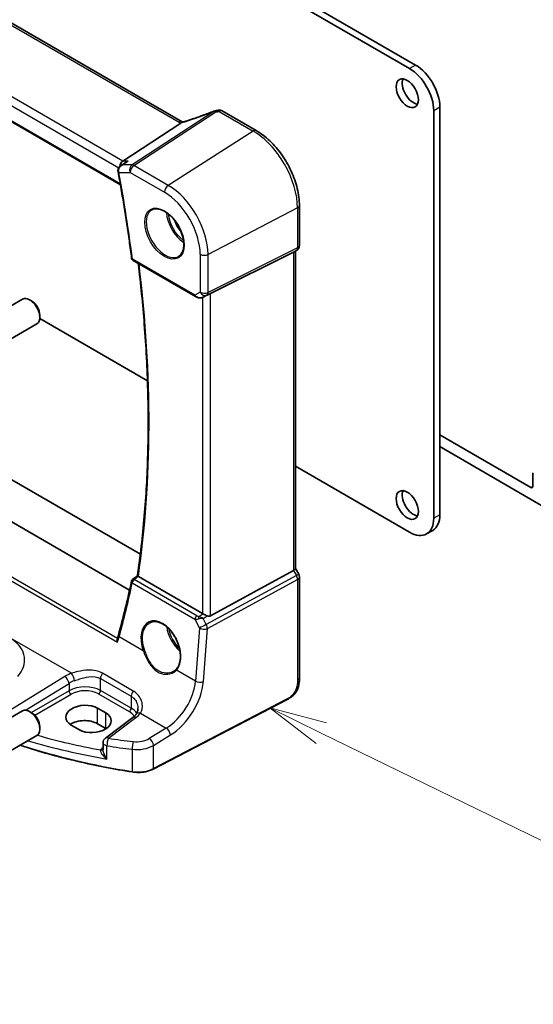
# Model space of a CAD drawing. Units: millimetres. Extents: x 0 to 7860, y 0 to 1405.
# Drawn here: x 992 to 1081, y 324 to 496 of the extents above; entities that cross this region are included whole.
import ezdxf

# ---------------------------------------------------------------- set-up
doc = ezdxf.new("R2010")
doc.units = ezdxf.units.MM
for name, color, linetype, lineweight in [('Symbol (TK)', 100, 'Continuous', 18), ('Visible (ISO)', 7, 'Continuous', 35), ('Visible Narrow (ISO)', 7, 'Continuous', 25)]:
    doc.layers.add(name, color=color, linetype=linetype, lineweight=lineweight)
doc.styles.add('Note Text (TK2)', font='MS PGothic.ttf')

# ---------------------------------------------------------------- blocks, each defined once
blk = doc.blocks.new('バルーン4')
at = {"layer": 'Symbol (TK)', "color": 100}
for p, q in [((275.591, 100.8), (273.344, 101.895)), ((275.81, 101.249), (273.344, 101.895)), ((273.344, 101.895), (275.372, 100.35)), ((275.591, 100.8), (291.031, 93.276))]:
    blk.add_line(p, q, dxfattribs=at)
at = {"layer": 'Symbol (TK)'}
blk.add_circle((293.718, 91.966), 3, dxfattribs=at)
at = {"layer": 'Symbol (TK)', "color": 7, "insert": (293.718, 91.949), "char_height": 2, "attachment_point": 5, "style": 'Note Text (TK2)'}
blk.add_mtext('4', dxfattribs=at)

msp = doc.modelspace()

# ---------------------------------------------------------------- linework, layer by layer
at = {"layer": 'Visible (ISO)'}
for p, q in [((1059.7658, 487.1548), (904.8387, 576.602)), ((1060.8265, 487.7671), (905.8994, 577.2143)), ((1020.0428, 477.8768), (884.7506, 555.9877)), ((871.6894, 546.2975), (1009.2706, 466.865)), ((1033.0069, 476.3214), (1027.0521, 479.7594)), ((1064.0085, 408.6894), (1064.0085, 479.8063)), ((1065.0691, 409.3018), (1065.0691, 480.4187)), ((884.144, 476.6628), (1012.7484, 402.413)), ((1009.6687, 471.0245), (1019.8243, 477.6571)), ((1010.8619, 396.1401), (877.9941, 472.8514)), ((1009.3102, 470.1879), (1010.1637, 470.7948)), ((1040.5399, 456.2817), (1040.5399, 463.2738)), ((1040.0399, 455.4157), (1039.5399, 455.127)), ((1011.4716, 453.6633), (1022.3876, 447.3609)), ((1024.9907, 447.9086), (1039.5019, 455.1066)), ((1039.8328, 455.2961), (1039.8328, 399.878)), ((985.7406, 443.2205), (992.1604, 446.927)), ((993.7574, 446.6028), (993.4104, 446.8032)), ((1023.7429, 447.2811), (1024.3733, 447.5904)), ((995.1686, 443.5352), (1013.9937, 432.6665)), ((995.1782, 444.142), (995.1782, 443.7413)), ((988.2406, 438.8904), (994.6604, 442.5969)), ((1065.0691, 423.2231), (1080.9437, 414.0579)), ((1083.4185, 410.5878), (1065.0691, 421.1818)), ((1039.8328, 417.7483), (1059.7658, 406.2399)), ((1081.2972, 414.262), (1081.2972, 416.3791)), ((1063.8265, 406.5551), (1062.7658, 405.9428)), ((1011.3814, 397.9808), (1012.2377, 398.6485)), ((1024.9907, 391.6583), (1039.5019, 399.5476)), ((1039.8328, 399.9068), (1040.4059, 398.9141)), ((1023.6145, 392.0434), (1012.4003, 398.5179)), ((1040.5399, 398.4141), (1040.5399, 380.8689)), ((1038.3773, 377.0701), (1015.0003, 364.9176)), ((985.7406, 371.3688), (992.1604, 375.0753)), ((993.7574, 374.7511), (993.4104, 374.9515)), ((1006.6975, 374.7163), (1005.2832, 375.5328)), ((1011.4406, 373.9191), (1006.6314, 370.3227)), ((995.1782, 372.2903), (995.1782, 371.8896)), ((1000.6871, 372.601), (1002.1013, 371.7845)), ((1006.6975, 372.0083), (1005.2832, 372.8248)), ((988.2406, 367.0387), (994.6604, 370.7452)), ((1006.2303, 369.5219), (1006.2303, 368.3519))]:
    msp.add_line(p, q, dxfattribs=at)
for centre, radius, start, end in [((1025.9507, 478.7876), 1, 99.44524, 111.541347), ((1026.5521, 478.8934), 1, 60, 100.496727), ((1039.5399, 456.2817), 1, 300, 0), ((1011.7216, 454.0963), 0.5, 187.257351, 240), ((1039.5399, 398.4141), 1, 0, 30), ((1011.6888, 397.5865), 0.5, 127.945103, 167.959543), ((1007.2303, 369.5219), 1, 126.78998, 180)]:
    msp.add_arc(centre, radius, start, end, dxfattribs=at)
for centre, major_axis, ratio, start_param, end_param in [((1059.7658, 482.2558), (-3, 5.1962), 0.57735027, 3.92699082, 5.49778714), ((1060.8265, 482.8681), (-3, 5.1962), 0.57735027, 3.92699082, 5.49778714), ((1060.4376, 483.4601), (1.375, -2.3816), 0.57735027, 3.53755322, 5.88722474), ((1021.3261, 491.2467), (-20.0054, -0.9386), 0.59413391, 1.76769511, 1.79769862), ((1009.8724, 470.1343), (0.2635, 0.9834), 0.68850026, 0.65532613, 1.83422189), ((1038.8328, 455.8734), (0.9239, -0.5334), 0.71743894, 5.83812635, 5.89048623), ((993.4104, 444.7619), (-1.25, 2.1651), 0.57735027, 3.14159265, 6.28318531), ((1024.3216, 447.5192), (0.9998, 0.5352), 0.03327015, 0.8199497, 1.45876539), ((993.7574, 444.9623), (-1.0046, 1.7401), 0.57735027, 3.92699082, 5.49778714), ((1081.6508, 416.175), (-0.25, 0.433), 0.57735027, 0, 0.78539816), ((1080.9437, 414.4661), (0.25, -0.433), 0.57735027, 5.49778714, 7.06858347), ((1060.4376, 411.6084), (1.375, -2.3816), 0.57735027, 3.53755322, 5.88722474), ((1060.8265, 411.7513), (3, -5.1962), 0.57735027, 0, 0.78539816), ((1059.7658, 411.1389), (3, -5.1962), 0.57735027, 5.49778714, 7.06858347), ((1038.8328, 399.6389), (0.9964, 0.267), 0.31783725, 5.36046804, 6.19822608), ((858.8026, 515.3885), (94.9044, -200.0894), 0.62359242, 0.62811055, 0.68391383), ((1024.3216, 392.5231), (-0.9987, -0.083), 0.6252357, 0.73345339, 0.80221822), ((1024.3216, 392.9059), (0.6652, -1.2497), 0.59746816, 5.64964428, 6.28845997), ((993.4104, 372.9102), (-1.25, 2.1651), 0.57735027, 3.14159265, 6.28318531), ((993.7574, 373.1106), (-1.0046, 1.7401), 0.57735027, 3.92699082, 5.49778714), ((1002.9851, 374.0669), (-3.2486, -0.1557), 0.60672809, 3.89792125, 7.0395139), ((1004.3994, 373.2504), (3.2486, 0.1557), 0.60672809, 3.89792125, 7.0395139), ((1002.9851, 371.498), (-3.25, 0), 0.57735027, 3.92699082, 5.57875908), ((1004.3994, 370.6815), (-3.25, 0), 0.57735027, 3.89707735, 3.92699082)]:
    msp.add_ellipse(centre, major_axis=major_axis, ratio=ratio, start_param=start_param, end_param=end_param, dxfattribs=at)
for centre in [(1059.3769, 482.8477), (1059.3769, 410.996)]:
    msp.add_ellipse(centre, major_axis=(1.375, -2.3816), ratio=0.57735027, dxfattribs=at)
for points, knots in [([(1025.5836, 479.7178), (1025.2579, 479.5892), (1024.9304, 479.4626), (1024.2727, 479.2137), (1023.9424, 479.0913), (1023.2798, 478.851), (1022.9476, 478.7332), (1022.2818, 478.5022), (1021.9483, 478.3892), (1021.281, 478.1681), (1020.9471, 478.0601), (1020.6135, 477.9548)], [0.681693487, 0.681693487, 0.681693487, 0.681693487, 0.730013755, 0.730013755, 0.778334022, 0.778334022, 0.826654289, 0.826654289, 0.874974556, 0.874974556, 0.923294824, 0.923294824, 0.923294824, 0.923294824]), ([(1019.8243, 477.6571), (1019.8568, 477.6783), (1019.8843, 477.6991), (1019.9068, 477.7199), (1019.9073, 477.7203), (1019.9078, 477.7208)], [-0.5426836161, -0.5426836161, -0.5426836161, -0.5426836161, -0.5211963992, -0.5211963992, -0.5207117404, -0.5207117404, -0.5207117404, -0.5207117404]), ([(1020.1416, 477.8275), (1020.1381, 477.829), (1020.1346, 477.8305), (1020.12, 477.837), (1020.1093, 477.842), (1020.0887, 477.852), (1020.0788, 477.857), (1020.0601, 477.867), (1020.0512, 477.8719), (1020.0428, 477.8768)], [-0.133830022, -0.133830022, -0.133830022, -0.133830022, -0.121441779, -0.121441779, -0.080961186, -0.080961186, -0.040480593, -0.040480593, 0, 0, 0, 0]), ([(1020.6135, 477.9548), (1020.5759, 477.943), (1020.5385, 477.9315), (1020.464, 477.9096), (1020.4269, 477.8991), (1020.3535, 477.8791), (1020.3172, 477.8695), (1020.2454, 477.8515), (1020.2099, 477.843), (1020.1402, 477.8271), (1020.106, 477.8196), (1020.0724, 477.8127)], [0.923294824, 0.923294824, 0.923294824, 0.923294824, 0.988805615, 0.988805615, 1.054316407, 1.054316407, 1.119827198, 1.119827198, 1.18533799, 1.18533799, 1.250848781, 1.250848781, 1.250848781, 1.250848781]), ([(1040.5399, 463.2738), (1040.5399, 464.2149), (1040.4117, 465.209), (1039.9235, 467.2257), (1039.5633, 468.248), (1038.646, 470.2355), (1038.089, 471.2003), (1036.8264, 472.9885), (1036.1211, 473.8116), (1034.6187, 475.2427), (1033.8219, 475.8508), (1033.0069, 476.3214)], [0, 0, 0, 0, 0.31415927, 0.31415927, 0.62831853, 0.62831853, 0.9424778, 0.9424778, 1.25663706, 1.25663706, 1.57079633, 1.57079633, 1.57079633, 1.57079633]), ([(1010.6077, 471.0245), (1010.6058, 471.0239), (1010.6039, 471.0232), (1010.4833, 470.9797), (1010.3687, 470.9251), (1010.2285, 470.8392), (1010.1957, 470.8175), (1010.1637, 470.7948)], [-0.1625312249, -0.1625312249, -0.1625312249, -0.1625312249, -0.161927071, -0.161927071, -0.124110825, -0.124110825, -0.1122264592, -0.1122264592, -0.1122264592, -0.1122264592]), ([(1009.3102, 470.1879), (1009.2624, 470.1539), (1009.2158, 470.116), (1009.1267, 470.0317), (1009.0842, 469.9855), (1009.0049, 469.8819), (1008.968, 469.8243), (1008.9045, 469.6967), (1008.8781, 469.627), (1008.8424, 469.4734), (1008.8336, 469.3897), (1008.8381, 469.3042)], [-0.0560370184, -0.0560370184, -0.0560370184, -0.0560370184, -0.0448296148, -0.0448296148, -0.0336222111, -0.0336222111, -0.0224148074, -0.0224148074, -0.0112074037, -0.0112074037, 0, 0, 0, 0]), ([(1008.8381, 469.3042), (1008.8386, 469.2943), (1008.8393, 469.2843), (1008.8409, 469.2643), (1008.8418, 469.2543), (1008.8438, 469.2344), (1008.845, 469.2244), (1008.8476, 469.2045), (1008.849, 469.1946), (1008.8522, 469.1747), (1008.8539, 469.1648), (1008.8557, 469.1548)], [0, 0, 0, 0, 0.00183350109, 0.00183350109, 0.00366700217, 0.00366700217, 0.00550050326, 0.00550050326, 0.00733400434, 0.00733400434, 0.00916750543, 0.00916750543, 0.00916750543, 0.00916750543]), ([(1008.8557, 469.1548), (1009.0446, 468.1364), (1009.2273, 467.1198), (1009.5805, 465.0906), (1009.7509, 464.078), (1010.0794, 462.0569), (1010.2374, 461.0485), (1010.5411, 459.0362), (1010.6867, 458.0323), (1010.9655, 456.0291), (1011.0986, 455.0299), (1011.2256, 454.0331)], [6.0477846465, 6.0477846465, 6.0477846465, 6.0477846465, 6.0633840874, 6.0633840874, 6.0789835282, 6.0789835282, 6.0945829691, 6.0945829691, 6.1101824099, 6.1101824099, 6.1257818508, 6.1257818508, 6.1257818508, 6.1257818508]), ([(1014.808, 462.5123), (1015.0637, 462.6457), (1015.3645, 462.704), (1016.0124, 462.6554), (1016.353, 462.5601), (1017.0442, 462.2313), (1017.3936, 462.0024), (1018.0724, 461.4309), (1018.4016, 461.0884), (1019.0054, 460.3232), (1019.2797, 459.9004), (1019.744, 459.0182), (1019.9338, 458.5589), (1020.2093, 457.6532), (1020.2952, 457.2068), (1020.3565, 456.3745), (1020.3323, 455.9887), (1020.182, 455.3146), (1020.0557, 455.0276), (1019.7722, 454.6439), (1019.6355, 454.5156), (1019.4814, 454.4177)], [3.95168604, 3.95168604, 3.95168604, 3.95168604, 4.30202145, 4.30202145, 4.6246083, 4.6246083, 4.93757234, 4.93757234, 5.25097983, 5.25097983, 5.56555189, 5.56555189, 5.88041447, 5.88041447, 6.19456055, 6.19456055, 6.50744561, 6.50744561, 6.82216596, 6.82216596, 7.04388825, 7.04388825, 7.04388825, 7.04388825]), ([(1012.2375, 398.6472), (1012.7375, 402.0368), (1013.1385, 405.5022), (1013.7405, 412.5709), (1013.9417, 416.1743), (1014.1432, 423.5051), (1014.1436, 427.2326), (1013.9437, 434.7969), (1013.7433, 438.6339), (1013.172, 446.0204), (1012.8198, 449.5612), (1012.3868, 453.1349)], [6.127491853, 6.127491853, 6.127491853, 6.127491853, 6.189717987, 6.189717987, 6.251944121, 6.251944121, 6.314170255, 6.314170255, 6.376396389, 6.376396389, 6.432504482, 6.432504482, 6.432504482, 6.432504482]), ([(1022.3876, 447.3609), (1022.4239, 447.34), (1022.4611, 447.3205), (1022.537, 447.2843), (1022.5757, 447.2676), (1022.6542, 447.237), (1022.6941, 447.2232), (1022.7747, 447.1984), (1022.8155, 447.1874), (1022.8976, 447.1685), (1022.9389, 447.1605), (1022.9804, 447.1542)], [4.835491008, 4.835491008, 4.835491008, 4.835491008, 4.982354872, 4.982354872, 5.129218736, 5.129218736, 5.2760826, 5.2760826, 5.422946464, 5.422946464, 5.569810327, 5.569810327, 5.569810327, 5.569810327]), ([(1022.9804, 447.1542), (1023.0332, 447.1462), (1023.086, 447.142), (1023.1914, 447.1405), (1023.2438, 447.1432), (1023.3477, 447.1549), (1023.3992, 447.164), (1023.5006, 447.1879), (1023.5505, 447.2027), (1023.6483, 447.2379), (1023.6963, 447.2583), (1023.7429, 447.2811)], [0.786679196, 0.786679196, 0.786679196, 0.786679196, 0.935693481, 0.935693481, 1.084707766, 1.084707766, 1.23372205, 1.23372205, 1.382736335, 1.382736335, 1.53175062, 1.53175062, 1.53175062, 1.53175062]), ([(1012.3745, 398.5341), (1012.3413, 398.5566), (1012.3143, 398.5759), (1012.2676, 398.6116), (1012.2516, 398.6259), (1012.2391, 398.6408), (1012.2371, 398.6447), (1012.2375, 398.6472)], [-0.0851206925, -0.0851206925, -0.0851206925, -0.0851206925, -0.0697174147, -0.0697174147, -0.0506631764, -0.0506631764, -0.0397979586, -0.0397979586, -0.0397979586, -0.0397979586]), ([(1024.4157, 391.6634), (1024.3156, 391.7056), (1024.205, 391.7559), (1023.9755, 391.8637), (1023.8569, 391.9216), (1023.7237, 391.9872), (1023.6936, 392.0021), (1023.6647, 392.0165)], [0.4186015433, 0.4186015433, 0.4186015433, 0.4186015433, 0.4530214688, 0.4530214688, 0.4905261815, 0.4905261815, 0.5017410096, 0.5017410096, 0.5017410096, 0.5017410096]), ([(1014.3996, 390.4475), (1014.5392, 390.5204), (1014.6882, 390.5738), (1015.0006, 390.6401), (1015.1638, 390.6535), (1015.4976, 390.6401), (1015.6679, 390.6146), (1016.0117, 390.526), (1016.1852, 390.464), (1016.5323, 390.3052), (1016.706, 390.2087), (1017.0503, 389.9833), (1017.2208, 389.8545), (1017.5547, 389.5672), (1017.718, 389.4087), (1018.0333, 389.0657), (1018.1853, 388.8812), (1018.4738, 388.4905), (1018.6103, 388.2843), (1018.8642, 387.8555), (1018.9815, 387.633), (1019.1937, 387.1771), (1019.2886, 386.9439), (1019.4535, 386.473), (1019.5234, 386.2354), (1019.6364, 385.762), (1019.6795, 385.5263), (1019.7379, 385.0631), (1019.7532, 384.8357), (1019.756, 384.3952), (1019.7434, 384.1822), (1019.6913, 383.7758), (1019.6517, 383.5825), (1019.5468, 383.2199), (1019.4815, 383.0509), (1019.3556, 382.7979), (1019.3019, 382.7053), (1019.1861, 382.5327), (1019.1239, 382.4527), (1019.0578, 382.3793)], [-0.75859894, -0.75859894, -0.75859894, -0.75859894, -0.58713658, -0.58713658, -0.41819553, -0.41819553, -0.25492275, -0.25492275, -0.09583381, -0.09583381, 0.06123601, 0.06123601, 0.21764494, 0.21764494, 0.37405394, 0.37405394, 0.53072918, 0.53072918, 0.6877404, 0.6877404, 0.84506213, 0.84506213, 1.00262001, 1.00262001, 1.16031274, 1.16031274, 1.31802951, 1.31802951, 1.47567904, 1.47567904, 1.63325101, 1.63325101, 1.79094139, 1.79094139, 1.94937641, 1.94937641, 2.05042976, 2.05042976, 2.15148311, 2.15148311, 2.15148311, 2.15148311]), ([(1008.7334, 387.0586), (1008.733, 387.0599), (1008.7325, 387.0612), (1008.7057, 387.1394), (1008.6871, 387.2192), (1008.6698, 387.3745), (1008.6707, 387.4509), (1008.6885, 387.5462), (1008.6949, 387.5708), (1008.7031, 387.5941)], [-0.0004006351, -0.0004006351, -0.0004006351, -0.0004006351, 0, 0, 0.0244548012, 0.0244548012, 0.0484997711, 0.0484997711, 0.0572840139, 0.0572840139, 0.0572840139, 0.0572840139]), ([(1008.9129, 388.2644), (1008.9011, 388.2211), (1008.8888, 388.1774), (1008.8634, 388.0896), (1008.8503, 388.0454), (1008.8232, 387.9565), (1008.8092, 387.9118), (1008.7803, 387.8219), (1008.7655, 387.7766), (1008.7349, 387.6857), (1008.7192, 387.64), (1008.7031, 387.5941)], [0, 0, 0, 0, 0.0183577075, 0.0183577075, 0.0367154151, 0.0367154151, 0.0550731226, 0.0550731226, 0.0734308301, 0.0734308301, 0.0917885377, 0.0917885377, 0.0917885377, 0.0917885377]), ([(1019.0578, 382.3793), (1019.0347, 382.3536), (1019.0108, 382.3285), (1018.9613, 382.2795), (1018.9358, 382.2555), (1018.8832, 382.2088), (1018.8562, 382.1861), (1018.8006, 382.1419), (1018.7721, 382.1205), (1018.7136, 382.0789), (1018.6837, 382.0588), (1018.6532, 382.0393)], [0, 0, 0, 0, 0.0175395926, 0.0175395926, 0.0350791851, 0.0350791851, 0.0526187777, 0.0526187777, 0.0701583702, 0.0701583702, 0.0876979628, 0.0876979628, 0.0876979628, 0.0876979628]), ([(1040.5399, 380.8689), (1040.5399, 380.6509), (1040.5359, 380.4008), (1040.4901, 379.88), (1040.4483, 379.6019), (1040.3173, 379.1017), (1040.2354, 378.8751), (1040.0338, 378.4791), (1039.9184, 378.303), (1039.686, 378.0153), (1039.5702, 377.8941), (1039.2565, 377.6054), (1039.0477, 377.4519), (1038.6782, 377.2254), (1038.5249, 377.1469), (1038.3773, 377.0701)], [0, 0, 0, 0, 0.080653531, 0.080653531, 0.172306884, 0.172306884, 0.243558144, 0.243558144, 0.305603654, 0.305603654, 0.359398328, 0.359398328, 0.446481219, 0.446481219, 0.506419319, 0.506419319, 0.506419319, 0.506419319]), ([(1012.3238, 375.4605), (1012.3238, 375.3864), (1012.3195, 375.3132), (1012.3026, 375.1701), (1012.29, 375.1003), (1012.2571, 374.9651), (1012.2367, 374.8997), (1012.1887, 374.7743), (1012.1611, 374.7142), (1012.099, 374.5999), (1012.0645, 374.5455), (1012.0266, 374.494)], [0.398728594, 0.398728594, 0.398728594, 0.398728594, 0.444125058, 0.444125058, 0.489521522, 0.489521522, 0.534917987, 0.534917987, 0.580314451, 0.580314451, 0.625710915, 0.625710915, 0.625710915, 0.625710915]), ([(1012.0266, 374.494), (1011.9987, 374.4561), (1011.9686, 374.4178), (1011.9039, 374.3409), (1011.8693, 374.3022), (1011.7955, 374.2249), (1011.7564, 374.1862), (1011.6737, 374.1091), (1011.6301, 374.0707), (1011.5386, 373.9944), (1011.4907, 373.9566), (1011.4406, 373.9191)], [1.232531113, 1.232531113, 1.232531113, 1.232531113, 1.28971218, 1.28971218, 1.346893248, 1.346893248, 1.404074315, 1.404074315, 1.461255382, 1.461255382, 1.518436449, 1.518436449, 1.518436449, 1.518436449]), ([(1011.3388, 364.4106), (1009.7306, 364.6627), (1008.1353, 364.9421), (1004.9757, 365.5546), (1003.4115, 365.8878), (1000.3196, 366.6066), (998.7919, 366.9923), (995.7784, 367.815), (994.2926, 368.252), (992.4672, 368.8285), (992.1057, 368.9447), (991.7457, 369.0624)], [1.050493479, 1.050493479, 1.050493479, 1.050493479, 1.109359913, 1.109359913, 1.168226346, 1.168226346, 1.227092779, 1.227092779, 1.285959213, 1.285959213, 1.30057041, 1.30057041, 1.30057041, 1.30057041]), ([(1011.3388, 364.4106), (1011.5908, 364.3711), (1011.8492, 364.3462), (1012.3692, 364.3266), (1012.6308, 364.3317), (1013.1475, 364.372), (1013.4026, 364.4071), (1013.8966, 364.506), (1014.1356, 364.5698), (1014.5886, 364.7243), (1014.8027, 364.8149), (1015.0003, 364.9176)], [5.232691828, 5.232691828, 5.232691828, 5.232691828, 5.432318548, 5.432318548, 5.631945269, 5.631945269, 5.831571989, 5.831571989, 6.031198709, 6.031198709, 6.23082543, 6.23082543, 6.23082543, 6.23082543])]:
    msp.add_open_spline(points, degree=3, knots=knots, dxfattribs=at)
for points in [[(1020.0724, 477.8127), (1020.0165, 477.8012), (1019.9607, 477.7701), (1019.9078, 477.7208)], [(1024.3733, 447.5904), (1024.3876, 447.5975), (1024.4017, 447.6047), (1024.4157, 447.6121)], [(1012.3745, 398.5341), (1012.383, 398.5283), (1012.3916, 398.5229), (1012.4003, 398.5179)]]:
    msp.add_open_spline(points, degree=3, dxfattribs=at)
at = {"layer": 'Visible Narrow (ISO)'}
for p, q in [((884.2136, 555.9157), (1019.5057, 477.8048)), ((872.7078, 548.5098), (1008.977, 469.8347)), ((1009.6687, 471.0245), (873.5446, 549.6158)), ((1009.2372, 467.0534), (871.6319, 546.4999)), ((1060.8265, 487.7671), (1059.7658, 487.1548)), ((1025.5979, 479.6779), (1011.3005, 470.3404)), ((1011.6163, 470.2442), (1025.9137, 479.5817)), ((1026.5151, 479.6874), (1032.4698, 476.2494)), ((1065.0691, 480.4187), (1064.0085, 479.8063)), ((1032.4698, 476.2494), (1017.6206, 466.7775)), ((1010.6077, 471.0245), (1009.6687, 471.0245)), ((1011.3005, 470.3404), (1009.6455, 470.3404)), ((1017.6206, 466.7775), (1011.6163, 470.2442)), ((869.181, 467.6292), (1008.7334, 387.0586)), ((1008.7467, 387.7208), (869.7708, 467.9586)), ((1008.9938, 469.0419), (1010.9462, 469.0419)), ((1010.9462, 469.0419), (1016.9505, 465.5753)), ((1040.209, 462.8447), (1024.5816, 454.7208)), ((1040.209, 462.8447), (1040.209, 455.8526)), ((1024.3747, 447.6438), (1040.0022, 455.3955)), ((1040.209, 455.8526), (1024.5816, 448.1009)), ((1040.0022, 455.3955), (1039.5019, 455.1066)), ((1022.284, 447.5898), (1011.368, 453.8922)), ((1023.2053, 454.7416), (1023.2053, 448.1217)), ((1024.5816, 448.1009), (1024.5816, 454.7208)), ((1039.5019, 455.1066), (1039.5019, 399.5476)), ((1023.2053, 448.1217), (1022.284, 447.5898)), ((1023.6145, 447.2258), (1023.6145, 392.0434)), ((1023.7774, 447.2989), (1024.3747, 447.6438)), ((1024.4157, 447.6121), (1023.7774, 447.2989)), ((1024.9907, 391.6583), (1024.9907, 447.9086)), ((1080.9437, 414.0579), (1081.2972, 414.262)), ((1065.0691, 409.3018), (1064.0085, 408.6894)), ((1040.0022, 398.6811), (1024.2542, 390.1194)), ((1039.5019, 399.5476), (1040.0022, 398.6811)), ((1040.4059, 398.9141), (1040.0022, 398.6811)), ((1011.3366, 397.4187), (1022.2811, 391.0999)), ((1022.6025, 391.6566), (1011.658, 397.9754)), ((1024.461, 389.4234), (1040.209, 397.9851)), ((1040.209, 397.9851), (1040.209, 380.4399)), ((1022.977, 391.5382), (1023.6647, 392.0165)), ((1022.2811, 391.0999), (1023.0874, 389.5169)), ((1023.7156, 391.1767), (1024.4157, 391.6634)), ((1024.2542, 390.1194), (1023.7156, 391.1767)), ((1023.0874, 389.5169), (1022.3791, 380.2653)), ((1023.7526, 380.1718), (1024.461, 389.4234)), ((1000.7366, 381.6272), (989.6727, 388.015)), ((1013.2655, 385.527), (1009.043, 387.9649)), ((1011.5198, 378.5372), (1006.1561, 381.6339)), ((1022.3791, 380.2653), (1019.0656, 382.1784)), ((999.5528, 381.0697), (989.174, 374.678)), ((992.6956, 375.1899), (1000.2836, 379.8628)), ((1000.2836, 379.8628), (1000.2836, 378.5773)), ((1005.7885, 380.7055), (1011.1522, 377.6088)), ((1005.7885, 378.636), (1005.7885, 380.7055)), ((1000.2836, 378.5773), (993.707, 374.7802)), ((1005.4535, 378.0348), (1010.8172, 374.9381)), ((1011.1522, 375.5393), (1005.7885, 378.636)), ((994.3038, 374.3095), (1000.6367, 377.9657)), ((1011.1522, 377.6088), (1011.1522, 375.5393)), ((1038.4189, 377.1618), (1015.0419, 365.0093)), ((1005.2832, 372.8248), (1005.2832, 375.5328)), ((1006.6975, 372.0083), (1006.6975, 374.7163)), ((1012.7706, 374.6794), (1017.2718, 372.0806)), ((1007.1687, 370.2997), (1011.9779, 373.8961)), ((1017.2718, 372.0806), (1014.3111, 370.2573)), ((1015.0419, 369.0504), (1018.0026, 370.8737)), ((1006.2303, 368.6922), (1006.1341, 368.6243)), ((1006.9165, 366.6706), (1006.9165, 368.9737)), ((1011.3174, 368.3632), (1011.3174, 364.4968)), ((1015.0419, 365.0093), (1015.0419, 369.0504))]:
    msp.add_line(p, q, dxfattribs=at)
for centre, major_axis, ratio, start_param, end_param in [((1021.0077, 484.8064), (20.8897, 7.4303), 0.2893161, 4.58860107, 4.83020241), ((1025.9507, 478.7876), (-0.3672, 0.9302), 0.00445231, 0, 0.2922046), ((1025.9507, 478.7876), (-0.5468, 0.8373), 0.55343369, 5.46703367, 5.93003426), ((1025.9507, 478.7876), (-0.1641, 0.9864), 0.15276635, 5.6220898, 6.28318531), ((1021.3235, 491.894), (20.9911, 1.006), 0.60672809, 4.90367938, 4.93312557), ((1026.5521, 478.8934), (-0.1822, 0.9833), 0.17565226, 5.61907576, 6.28318531), ((1026.5521, 478.8934), (0.5, 0.866), 0.57735027, 0, 0.83775804), ((1019.5428, 477.0107), (0.5, 0.866), 0.57735027, 0, 0.83775804), ((1020.92, 478.7068), (1.9992, 0.0958), 0.60672809, 3.89792125, 4.1035486), ((1020.6042, 478.55), (1.9895, 0.7076), 0.2893161, 4.25418244, 4.58860107), ((1020.9145, 477.0012), (-0.301, 0.9536), 0.23122033, 0, 0.30059093), ((1032.5069, 475.4554), (0.5, 0.866), 0.57735027, 0, 0.83775804), ((1032.4698, 467.3129), (5.4724, -9.4785), 0.57735027, 0.78539816, 2.35619449), ((1009.3374, 469.3305), (-0.4993, -0.0263), 0.30877678, 0, 0.70186099), ((1009.3473, 469.246), (-0.4916, -0.0912), 0.4267706, 0, 0.69242766), ((1011.6533, 469.4501), (0, -1), 0.77459667, 3.61448687, 5.13292332), ((1011.6533, 469.4501), (0.5, 0.866), 0.57735027, 0.83775804, 2.35619449), ((1011.6533, 469.4501), (-0.5468, 0.8373), 0.55343369, 5.46703367, 5.93003426), ((857.2668, 514.6204), (-110.33, 191.0971), 0.57735027, 4.08439427, 4.16239148), ((1017.6576, 465.9835), (-0.5, -0.866), 0.57735027, 3.97935069, 5.49778714), ((1017.6206, 458.7397), (-4.9221, 8.5254), 0.57735027, 3.92699082, 5.49778714), ((1016.9505, 458.3528), (4.4228, -7.6606), 0.57735027, 0.78539816, 2.35619449), ((1017.087, 458.4316), (2.3374, -4.0485), 0.57735027, 3.11689743, 6.30788053), ((1039.5399, 463.2738), (1, 0), 0.57735027, 5.44542727, 6.28318531), ((1020.491, 460.3969), (2.2534, -3.903), 0.57735027, 3.97951703, 5.44526094), ((1020.6275, 460.4757), (-2.1534, 3.7299), 0.57735027, 0.89900688, 2.24258578), ((1020.6275, 460.4757), (1.4804, -2.5641), 0.57735027, 4.28980414, 5.13497382), ((1039.5399, 456.2817), (0.4444, -0.8958), 0.55872753, 0.03644158, 0.82070454), ((1039.5399, 456.2817), (0.5, -0.866), 0.81649658, 6.23082543, 6.28318531), ((1039.5399, 456.2817), (1, 0), 0.57735027, 5.44542727, 6.28318531), ((1011.7216, 454.0963), (-0.496, -0.0632), 0.47971072, 0, 0.71816498), ((1011.7216, 454.0963), (-0.25, -0.433), 0.57735027, 5.49778714, 6.28318531), ((1023.9124, 455.1499), (-1, 0), 0.57735027, 0.78539816, 2.30383461), ((858.3274, 515.2328), (-110.2644, 190.9835), 0.57735027, 3.77219849, 4.07665553), ((1022.6376, 447.7939), (-0.25, -0.433), 0.57735027, 5.49778714, 6.28318531), ((1022.9602, 447.9802), (-0.9474, 0.5252), 0.66537905, 1.19049789, 1.9248172), ((1023.3151, 448.1851), (-0.9799, -0.4672), 0.92065832, 0.81974057, 1.6038577), ((1023.0557, 447.6485), (-0.0753, -0.4943), 0.12648686, 5.83644332, 6.28318531), ((1023.9124, 448.53), (-1, 0), 0.57735027, 0.78539816, 2.30383461), ((1023.9124, 448.53), (0.5, -0.866), 0.81649658, 4.71238898, 6.23082543), ((1023.3151, 448.1851), (-0.1103, -0.9984), 0.9844766, 0.55908849, 0.5981342), ((1023.9124, 448.53), (0.4444, -0.8958), 0.55872753, 0.03644158, 0.82070454), ((1039.5399, 398.4141), (0.4776, -0.8786), 0.53370151, 0.80021487, 1.58447784), ((859.2685, 514.4342), (94.1989, -199.7774), 0.6252338, 0.63155901, 0.68752004), ((1011.6888, 397.5865), (-0.489, 0.1043), 0.60486896, 0, 0.90342119), ((1011.6888, 397.5865), (0.25, 0.433), 0.57735027, 0.87266463, 2.26892803), ((1011.6888, 397.5865), (-0.3075, 0.3943), 0.56623038, 5.42165319, 6.28318531), ((1039.5399, 398.4141), (1, 0), 0.57735027, 5.44542727, 6.28318531), ((1016.332, 386.146), (-2.0965, 4.4461), 0.62523539, 3.3982541, 7.70122033), ((1022.6334, 391.2677), (-0.25, -0.433), 0.57735027, 4.01425728, 5.41052068), ((1022.9293, 391.5459), (1.0027, 0.2226), 0.40783814, 3.92265508, 4.59540722), ((1022.8985, 391.9348), (-0.5679, 0.1772), 0.63123783, 1.2285452, 1.90129735), ((1023.0078, 391.1493), (-0.0445, -0.498), 0.20440093, 3.83474198, 4.80207129), ((1023.2533, 390.9097), (1.0656, 0.1021), 0.23231611, 1.09989817, 1.8840153), ((1023.2533, 390.9097), (-0.9429, 0.5364), 0.43836483, 4.46100245, 5.24511958), ((1023.7918, 389.8525), (-0.8911, -0.4539), 0.03311357, 4.15013891, 5.60700819), ((1023.7918, 389.8525), (-0.4776, 0.8786), 0.53370151, 3.94180752, 4.72607049), ((1020.491, 388.5452), (2.2534, -3.903), 0.57735027, 4.09502006, 5.24286169), ((1020.6275, 388.624), (-2.1534, 3.7299), 0.57735027, 1.03988383, 2.01257157), ((1023.7918, 389.8525), (0.9971, -0.0763), 0.52746551, 3.96905598, 5.48769185), ((983.5228, 383.5166), (-8.9879, -0.7474), 0.6252357, 2.5660491, 3.78857299), ((1009.3953, 388.1326), (-0.4823, 0.1317), 0.63139684, 0, 0.93834836), ((1013.4064, 385.5941), (-0.1882, -0.0676), 0.12342101, 0.68192879, 2.16989366), ((1002.8985, 378.9057), (-4.9933, -0.4152), 0.6252357, 5.10757716, 5.39348249), ((1000.7982, 380.8494), (-0.3317, 0.9434), 0.30435455, 4.02498235, 5.56685191), ((1006.4957, 381.1138), (0.5, 0.866), 0.57735027, 1.2862632, 2.35619449), ((1019.2064, 382.2455), (-0.1487, 0.1338), 0.75519772, 0, 1.26696077), ((999.6145, 380.2919), (-0.5244, 0.8515), 0.49401856, 3.91402987, 5.4802648), ((1002.9601, 378.1279), (3.9908, 0.4253), 0.63620919, 1.95023717, 2.2361425), ((1016.7822, 377.93), (-4.1032, -6.2865), 0.61049654, 0.9060632, 2.3023266), ((1017.4513, 377.5009), (4.6008, 7.1545), 0.60672809, 4.04332685, 5.43959025), ((1023.0835, 380.6009), (0.9971, -0.0763), 0.52746551, 3.96905598, 5.48769185), ((1039.5399, 380.8689), (1, 0), 0.57735027, 5.44542727, 6.28318531), ((1002.9601, 376.8532), (-3.9987, -0.1665), 0.60316074, 3.90187964, 5.42031609), ((1000.6182, 378.3627), (-0.25, 0.433), 0.51542127, 0.78676769, 2.35482496), ((1002.9786, 376.4562), (3.4985, 0.1677), 0.60672809, 0.75632859, 2.27476504), ((1005.435, 378.4318), (0.25, 0.433), 0.57735027, 3.97935069, 5.49778714), ((1011.8593, 378.0171), (0.5, 0.866), 0.57735027, 1.2862632, 2.35619449), ((1038.285, 377.2476), (0.0922, -0.1775), 0.54634285, 0, 0.81024256), ((1010.7987, 375.3351), (0.25, 0.433), 0.57735027, 3.97935069, 5.49778714), ((1008.3423, 373.3595), (3.4985, 0.1677), 0.60672809, 0.28171493, 0.75632859), ((1008.3238, 373.7565), (-3.9987, -0.1665), 0.60316074, 3.44167952, 3.90187964), ((1008.2621, 375.809), (-4.9933, -0.4152), 0.6252357, 2.35660959, 2.64251493), ((1012.8322, 373.9016), (-0.8056, 0.5924), 0.68624483, 5.24809363, 6.28318531), ((1012.0395, 373.1183), (-0.5989, 0.8008), 0.55422158, 5.4329486, 6.28318531), ((1017.3335, 371.3028), (0.5244, -0.8515), 0.49401856, 0.77243721, 2.33867215), ((1033.5875, 416.4777), (84.965, 4.0214), 0.60639374, 4.1878086, 4.3645288), ((1033.5505, 417.2718), (-83.9645, -4.024), 0.60672809, 1.06188924, 1.20513464), ((1007.2303, 369.5219), (-1, 0), 0.57735027, 0, 1.25162905), ((1007.2303, 369.5219), (-0.5989, 0.8008), 0.55422158, 5.4329486, 6.28318531), ((1007.2303, 369.5219), (0.1551, 0.9879), 0.2786877, 0.70926345, 2.2021274), ((1033.5258, 421.7079), (-83.8867, -6.9756), 0.6252357, 1.19968428, 1.25375624), ((1011.5794, 368.9203), (-0.1191, -0.9929), 0.23880884, 3.84145047, 5.33655222), ((1012.3037, 371.5556), (-2.996, -0.2491), 0.6252357, 1.25375624, 2.25188984), ((1014.3728, 369.4794), (0.5244, -0.8515), 0.49401856, 0.77243721, 2.33867215), ((1033.5875, 411.8572), (-85, 0), 0.57735027, 1.05727856, 1.30570101), ((1007.2488, 368.0482), (1.4994, 0.0719), 0.60672809, 2.3794848, 2.83161393), ((1005.7891, 368.6543), (0.4528, -0.212), 0.75720832, 5.09157865, 6.21689428), ((1006.1156, 369.0214), (0.2881, -0.4086), 0.57577104, 5.44693975, 5.71067978), ((1033.5875, 420.93), (84.8885, 6.9678), 0.624708, 4.34198937, 4.39606133), ((1012.3654, 370.7778), (3.9972, 0.2433), 0.61381849, 4.40994715, 5.40808075), ((1012.3654, 366.7255), (-4, 0), 0.57735027, 1.30570101, 2.30383461), ((1011.3698, 364.6082), (-0.031, -0.1976), 0.21392313, 5.34472706, 6.28318531), ((1014.9081, 365.0951), (0.0922, -0.1775), 0.54634285, 0, 0.81024256)]:
    msp.add_ellipse(centre, major_axis=major_axis, ratio=ratio, start_param=start_param, end_param=end_param, dxfattribs=at)
msp.add_ellipse((1016.9505, 458.3528), major_axis=(-2.4374, 4.2216), ratio=0.57735027, dxfattribs=at)
for points in [[(1009.6455, 470.3404), (1009.9662, 470.5684), (1010.287, 470.7965), (1010.6077, 471.0245)], [(1009.6455, 470.3404), (1009.5243, 470.31), (1009.4104, 470.2591), (1009.3102, 470.1879)], [(1012.3736, 398.5334), (1012.3739, 398.5336), (1012.3742, 398.5338), (1012.3745, 398.5341)], [(1008.7334, 387.0586), (1008.8553, 387.3697), (1008.9589, 387.6729), (1009.043, 387.9649)]]:
    msp.add_open_spline(points, degree=3, dxfattribs=at)
for points, knots in [([(1008.9614, 469.2109), (1008.9523, 469.2854), (1008.9527, 469.3611), (1008.9749, 469.5511), (1009.0088, 469.6613), (1009.1178, 469.892), (1009.2013, 470.0046), (1009.4007, 470.2008), (1009.5191, 470.2818), (1009.6455, 470.3404)], [0, 0, 0, 0, 0.0117606966, 0.0117606966, 0.0305778111, 0.0305778111, 0.05504006, 0.05504006, 0.081342794, 0.081342794, 0.081342794, 0.081342794]), ([(1008.9938, 469.0419), (1008.9865, 469.0691), (1008.9802, 469.0968), (1008.9694, 469.1532), (1008.9649, 469.1819), (1008.9614, 469.2109)], [-0.00916750543, -0.00916750543, -0.00916750543, -0.00916750543, -0.00458375271, -0.00458375271, 0, 0, 0, 0]), ([(1011.658, 397.9754), (1011.7318, 398.033), (1011.8056, 398.0905), (1011.8794, 398.1481), (1012.0441, 398.2765), (1012.2088, 398.4049), (1012.3736, 398.5334)], [0.214610675, 0.214610675, 0.214610675, 0.214610675, 0.248673181, 0.248673181, 0.248673181, 0.324693713, 0.324693713, 0.324693713, 0.324693713]), ([(1013.5195, 385.6131), (1013.3621, 386.055), (1013.2494, 386.506), (1013.0858, 387.6496), (1013.114, 388.3238), (1013.4412, 389.5345), (1013.7742, 390.0406), (1014.2782, 390.3798), (1014.3381, 390.4153), (1014.3997, 390.4473)], [-2.15148311, -2.15148311, -2.15148311, -2.15148311, -1.85102506, -1.85102506, -1.37029217, -1.37029217, -0.82900071, -0.82900071, -0.75859894, -0.75859894, -0.75859894, -0.75859894]), ([(1013.2655, 385.527), (1013.3757, 385.2274), (1013.4955, 384.9265), (1013.9154, 383.9816), (1014.2596, 383.3639), (1015.074, 382.3613), (1015.5432, 381.9724), (1016.5381, 381.5095), (1017.0571, 381.4241), (1017.9143, 381.5042), (1018.2662, 381.6147), (1018.7557, 381.8948), (1018.9241, 382.0267), (1019.0656, 382.1784)], [-0.979339656, -0.979339656, -0.979339656, -0.979339656, -0.881149174, -0.881149174, -0.66392231, -0.66392231, -0.45420002, -0.45420002, -0.252333344, -0.252333344, -0.097051286, -0.097051286, 0, 0, 0, 0]), ([(1018.6532, 382.0393), (1018.636, 382.0284), (1018.6185, 382.0176), (1018.3088, 381.8324), (1017.9673, 381.7176), (1017.1369, 381.6248), (1016.6353, 381.7006), (1015.6788, 382.1415), (1015.2308, 382.5181), (1014.4576, 383.4949), (1014.1335, 384.0992), (1013.7371, 385.0246), (1013.624, 385.3194), (1013.5195, 385.6131)], [0.087697963, 0.087697963, 0.087697963, 0.087697963, 0.097051286, 0.097051286, 0.252333344, 0.252333344, 0.45420002, 0.45420002, 0.66392231, 0.66392231, 0.881149174, 0.881149174, 0.979339656, 0.979339656, 0.979339656, 0.979339656]), ([(1006.1561, 381.6339), (1005.4519, 382.0405), (1004.566, 382.1999), (1003.0476, 382.1567), (1002.4229, 382.0619), (1001.4466, 381.8395), (1001.0805, 381.7374), (1000.7366, 381.6272)], [0, 0, 0, 0, 0.298765216, 0.298765216, 0.499965204, 0.499965204, 0.625715197, 0.625715197, 0.625715197, 0.625715197]), ([(1001.2306, 380.3288), (1001.5319, 380.4404), (1001.8498, 380.5511), (1002.6901, 380.811), (1003.2211, 380.944), (1004.4961, 381.1028), (1005.2252, 381.0308), (1005.7885, 380.7055)], [-0.625715197, -0.625715197, -0.625715197, -0.625715197, -0.499965204, -0.499965204, -0.298765216, -0.298765216, 0, 0, 0, 0]), ([(1040.209, 380.4399), (1040.209, 380.1353), (1040.1951, 379.7668), (1040.0869, 379.3485), (1039.9467, 378.8064), (1039.6595, 378.2328), (1039.3084, 377.83), (1039.0223, 377.5019), (1038.7115, 377.3139), (1038.4189, 377.1618)], [0, 0, 0, 0, 0.29837783, 0.29837783, 0.29837783, 0.685014, 0.685014, 0.685014, 1, 1, 1, 1]), ([(1012.7706, 374.6794), (1013.0627, 375.1207), (1013.1688, 375.686), (1013.0414, 376.6104), (1012.9251, 376.9641), (1012.5768, 377.5993), (1012.3547, 377.8839), (1011.9134, 378.2817), (1011.7244, 378.4191), (1011.5198, 378.5372)], [-0.625710915, -0.625710915, -0.625710915, -0.625710915, -0.37724829, -0.37724829, -0.225772717, -0.225772717, -0.08683566, -0.08683566, 0, 0, 0, 0]), ([(1011.1522, 377.6088), (1011.3159, 377.5143), (1011.4654, 377.4), (1011.8098, 377.0603), (1011.9781, 376.8091), (1012.2293, 376.2392), (1012.3038, 375.9169), (1012.3226, 375.5512), (1012.3238, 375.5058), (1012.3237, 375.4605)], [0, 0, 0, 0, 0.08683566, 0.08683566, 0.225772717, 0.225772717, 0.37724829, 0.37724829, 0.398728594, 0.398728594, 0.398728594, 0.398728594]), ([(1005.8076, 368.2573), (1005.7957, 368.2291), (1005.7886, 368.1974), (1005.7826, 368.1076), (1005.7912, 368.046), (1005.8305, 367.9084), (1005.8636, 367.8313), (1005.9427, 367.6839), (1005.9877, 367.6124), (1006.1173, 367.4295), (1006.2088, 367.3193), (1006.3984, 367.1157), (1006.4952, 367.0218), (1006.6989, 366.8404), (1006.8065, 366.7528), (1006.9165, 366.6706)], [0, 0, 0, 0, 0.021239, 0.021239, 0.0552214, 0.0552214, 0.092736633, 0.092736633, 0.126777985, 0.126777985, 0.180061441, 0.180061441, 0.228339777, 0.228339777, 0.27737637, 0.27737637, 0.27737637, 0.27737637]), ([(1006.9165, 366.6706), (1006.8422, 366.7776), (1006.7704, 366.8902), (1006.6365, 367.1201), (1006.5739, 367.2377), (1006.4539, 367.4894), (1006.3976, 367.6239), (1006.3217, 367.8436), (1006.2963, 367.9285), (1006.2549, 368.1014), (1006.2396, 368.1906), (1006.2313, 368.2998), (1006.2303, 368.3264), (1006.2303, 368.352)], [-0.27737637, -0.27737637, -0.27737637, -0.27737637, -0.228339777, -0.228339777, -0.180061441, -0.180061441, -0.126777985, -0.126777985, -0.092736633, -0.092736633, -0.0552214, -0.0552214, -0.042688695, -0.042688695, -0.042688695, -0.042688695])]:
    msp.add_open_spline(points, degree=3, knots=knots, dxfattribs=at)

# ---------------------------------------------------------------- block references
at = {"layer": 'Symbol (TK)', "xscale": 4, "yscale": 4, "zscale": 4}
msp.add_blockref('バルーン4', (-58, -32), dxfattribs=at)

doc.saveas('drawing.dxf')
